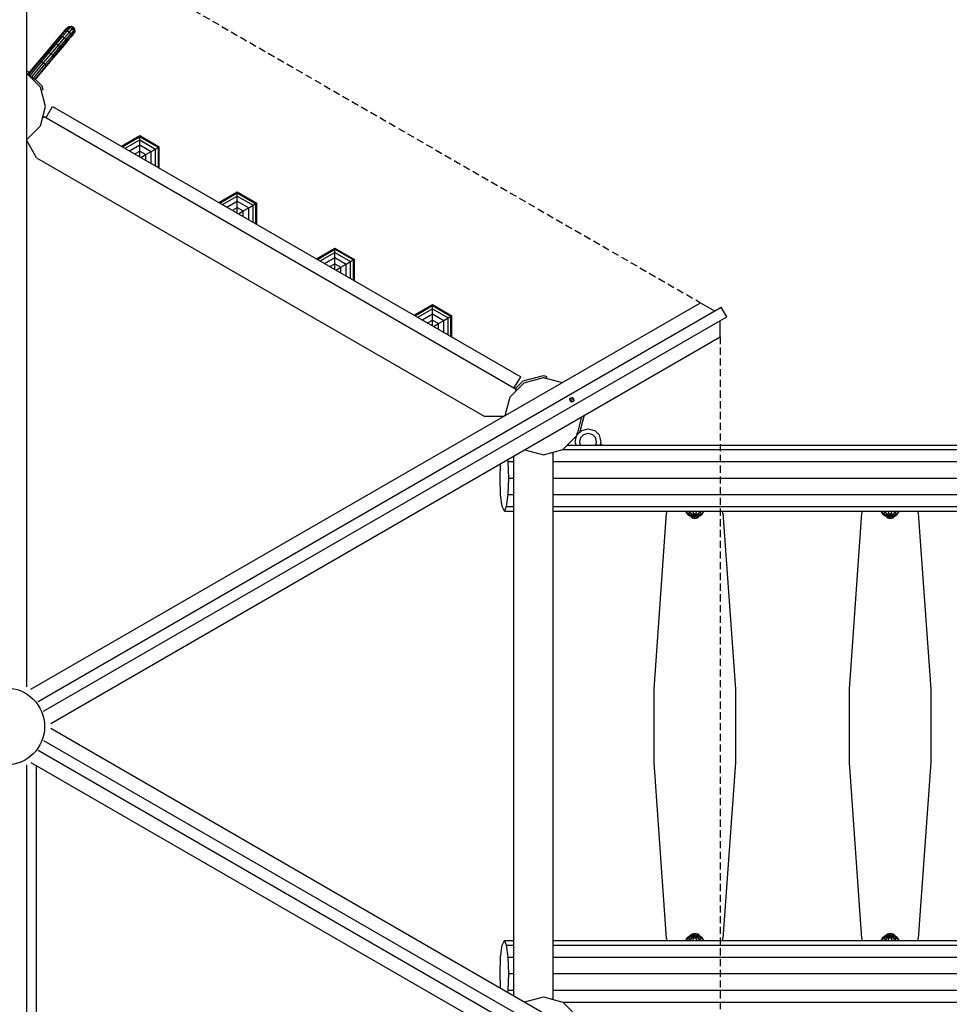
# Model space of a CAD drawing. Extents: x 0 to 29700, y 0 to 21000.
# Drawn here: x 12650 to 14300, y 10327 to 12076 of the extents above; entities that cross this region are included whole.
import ezdxf

# ---------------------------------------------------------------- set-up
doc = ezdxf.new("R2010")
doc.units = 0
doc.linetypes.add('DASHED', pattern=[19.05, 12.7, -6.35])
doc.layers.add('1', color=7, linetype='Continuous')

msp = doc.modelspace()

# ---------------------------------------------------------------- linework, layer by layer
at = {"layer": '1', "color": 32}
for p, q in [((12662.2, 10890.7), (12662.2, 12263.6)), ((12690.5, 11902), (12693.1, 11903.5)), ((12693.1, 11903.5), (13531.3, 11419.6)), ((12679.8, 11830.4), (12662.2, 11860.9)), ((12679.8, 11830.4), (13474.7, 11371.5)), ((12669.7, 10886.4), (13858.6, 11572.9)), ((12682.2, 10864.8), (13895.4, 11565.2)), ((13858.6, 11572.9), (13883.6, 11558.4)), ((13905.4, 11547.9), (13895.4, 11565.2)), ((12692.2, 10847.4), (13905.4, 11547.9)), ((13893.6, 11512.2), (13893.6, 11541.1)), ((12704.7, 10825.8), (13893.6, 11512.2)), ((13531.3, 11416.5), (13531.3, 11419.6)), ((13626.8, 11401.8), (13631.1, 11404.4)), ((13626.8, 11401.8), (13628.4, 11404.1)), ((13627.3, 11398.9), (13626.8, 11401.8)), ((13627.3, 11398.9), (13633.5, 11402.4)), ((13628.4, 11404.1), (13631.1, 11404.4)), ((13631.1, 11404.4), (13633.5, 11402.4)), ((13634, 11399.5), (13633.5, 11402.4)), ((13627.3, 11398.9), (13629.6, 11396.9)), ((13629.6, 11396.9), (13634, 11399.5)), ((13629.6, 11396.9), (13632.4, 11397.2)), ((13632.4, 11397.2), (13634, 11399.5)), ((13474.7, 11371.5), (13509.8, 11371.5)), ((13621.9, 11320), (16516.4, 11320)), ((13527.2, 10342.2), (13527.2, 11300.7)), ((13594.6, 11306.9), (13597.2, 11305.4)), ((13597.2, 11203), (13597.2, 11305.4)), ((13614.1, 11312.1), (16526.6, 11312.1)), ((13502.7, 11261.5), (13503.6, 11287)), ((13517.2, 11290.7), (13516.7, 11294.6)), ((13518.2, 11261.5), (13517.2, 11290.7)), ((13517.2, 11290.7), (13527.2, 11290.7)), ((13597.2, 11290.7), (16637.2, 11290.7)), ((13503.7, 11232.2), (13502.7, 11261.5)), ((13517.2, 11232.2), (13518.2, 11261.5)), ((13518.2, 11261.5), (13527.2, 11261.5)), ((13597.2, 11261.5), (16638.3, 11261.5)), ((13506.6, 11210.8), (13503.7, 11232.2)), ((13514.3, 11210.8), (13517.2, 11232.2)), ((13517.2, 11232.2), (13527.2, 11232.2)), ((13597.2, 11232.2), (16637.2, 11232.2)), ((13510.4, 11203), (13506.6, 11210.8)), ((13510.4, 11203), (13514.3, 11210.8)), ((13514.3, 11210.8), (13527.2, 11210.8)), ((13597.2, 11210.8), (16634.4, 11210.8)), ((13510.4, 11203), (13527.2, 11203)), ((13597.2, 11203), (16630.5, 11203)), ((13597.2, 10440), (13597.2, 11203)), ((13776.1, 10886.5), (13798.4, 11199.4)), ((13798.4, 11199.4), (13798.8, 11199.4)), ((13798.8, 11199.4), (13799.5, 11203)), ((13898.4, 11199.4), (13897.7, 11203)), ((13898.4, 11199.4), (13898.7, 11199.4)), ((13921.1, 10886.5), (13898.7, 11199.4)), ((14123, 10886.5), (14145.3, 11199.4)), ((14145.3, 11199.4), (14145.7, 11199.4)), ((14145.7, 11199.4), (14146.4, 11203)), ((14245.3, 11199.4), (14244.6, 11203)), ((14245.3, 11199.4), (14245.6, 11199.4)), ((14268, 10886.5), (14245.6, 11199.4)), ((13776.1, 10756.5), (13776.1, 10886.5)), ((13921.1, 10756.5), (13921.1, 10886.5)), ((14123, 10756.5), (14123, 10886.5)), ((14268, 10756.5), (14268, 10886.5)), ((12704.7, 10817.1), (13893.6, 10130.7)), ((12692.2, 10795.5), (13905.4, 10095)), ((12682.2, 10778.2), (13895.4, 10077.7)), ((12669.7, 10756.5), (13858.6, 10070.1)), ((13798.4, 10443.6), (13776.1, 10756.5)), ((13898.7, 10443.6), (13921.1, 10756.5)), ((14145.3, 10443.6), (14123, 10756.5)), ((14245.6, 10443.6), (14268, 10756.5)), ((12679.8, 9812.5), (12679.8, 10750.7)), ((12662.2, 9379.3), (12662.2, 10574)), ((13506.6, 10432.1), (13510.4, 10440)), ((13514.3, 10432.1), (13510.4, 10440)), ((13510.4, 10440), (13527.2, 10440)), ((13597.2, 10337.5), (13597.2, 10440)), ((13597.2, 10440), (16630.5, 10440)), ((13798.4, 10443.6), (13798.8, 10443.6)), ((13799.5, 10440), (13798.8, 10443.6)), ((13897.7, 10440), (13898.4, 10443.6)), ((13898.4, 10443.6), (13898.7, 10443.6)), ((14145.3, 10443.6), (14145.7, 10443.6)), ((14146.4, 10440), (14145.7, 10443.6)), ((14244.5, 10440), (14245.3, 10443.6)), ((14245.3, 10443.6), (14245.6, 10443.6)), ((13503.7, 10410.7), (13506.6, 10432.1)), ((13517.2, 10410.7), (13514.3, 10432.1)), ((13514.3, 10432.1), (13527.2, 10432.1)), ((13597.2, 10432.1), (16634.4, 10432.1)), ((13502.7, 10381.5), (13503.7, 10410.7)), ((13518.2, 10381.5), (13517.2, 10410.7)), ((13517.2, 10410.7), (13527.2, 10410.7)), ((13597.2, 10410.7), (16637.2, 10410.7)), ((13503.6, 10355.9), (13502.7, 10381.5)), ((13517.2, 10352.2), (13518.2, 10381.5)), ((13518.2, 10381.5), (13527.2, 10381.5)), ((13597.2, 10381.5), (16638.3, 10381.5)), ((13516.7, 10348.3), (13517.2, 10352.2)), ((13517.2, 10352.2), (13527.2, 10352.2)), ((13597.2, 10352.2), (16637.2, 10352.2)), ((13594.6, 10336), (13597.2, 10337.5)), ((13613.9, 10330.8), (16526.6, 10330.8))]:
    msp.add_line(p, q, dxfattribs=at)
at = {"layer": '1', "color": 1, "linetype": 'DASHED'}
for p, q in [((12662.2, 12263.6), (13858.6, 11572.9)), ((13893.6, 11512.2), (13893.6, 10130.7))]:
    msp.add_line(p, q, dxfattribs=at)
at = {"layer": '1'}
for p, q in [((12719.7, 12044.3), (12727.4, 12053.5)), ((12722.4, 12045.8), (12730.4, 12055.4)), ((12725.9, 12045.5), (12734.3, 12055.5)), ((12727.4, 12053.5), (12732.2, 12059.2)), ((12727.4, 12053.5), (12730.4, 12055.4)), ((12729.5, 12043.6), (12738, 12053.7)), ((12730.4, 12055.4), (12735.5, 12061.5)), ((12730.4, 12055.4), (12734.3, 12055.5)), ((12732.1, 12040.4), (12740.4, 12050.4)), ((12732.2, 12059.2), (12735.5, 12061.5)), ((12732.2, 12059.2), (12733.8, 12061.1)), ((12733.8, 12061.1), (12737.2, 12063.6)), ((12734.3, 12055.5), (12739.6, 12061.8)), ((12734.3, 12055.5), (12738, 12053.7)), ((12735.5, 12061.5), (12737.2, 12063.6)), ((12735.5, 12061.5), (12739.6, 12061.8)), ((12737.2, 12063.6), (12741.4, 12063.9)), ((12738, 12053.7), (12743.3, 12060)), ((12740.4, 12050.4), (12738, 12053.7)), ((12739.6, 12061.8), (12741.4, 12063.9)), ((12739.6, 12061.8), (12743.3, 12060)), ((12739.6, 12043.2), (12744.4, 12048.9)), ((12740.4, 12050.4), (12745.7, 12056.6)), ((12741, 12046.5), (12740.4, 12050.4)), ((12741, 12046.5), (12746.1, 12052.6)), ((12741.4, 12063.9), (12745.1, 12062.2)), ((12743.3, 12060), (12745.1, 12062.2)), ((12745.7, 12056.6), (12743.3, 12060)), ((12744.4, 12048.9), (12746.1, 12052.6)), ((12744.4, 12048.9), (12746.1, 12050.9)), ((12747.5, 12058.8), (12745.1, 12062.2)), ((12745.7, 12056.6), (12747.5, 12058.8)), ((12746.1, 12052.6), (12745.7, 12056.6)), ((12746.1, 12052.6), (12747.9, 12054.6)), ((12746.1, 12050.9), (12747.9, 12054.6)), ((12747.9, 12054.6), (12747.5, 12058.8)), ((12698.1, 12018.6), (12709.7, 12032.4)), ((12699.6, 12018.7), (12711.8, 12033.3)), ((12702.3, 12017.4), (12715, 12032.5)), ((12709.7, 12032.4), (12719.7, 12044.3)), ((12709.7, 12032.4), (12711.8, 12033.3)), ((12711.8, 12033.3), (12722.4, 12045.8)), ((12711.8, 12033.3), (12715, 12032.5)), ((12715, 12032.5), (12725.9, 12045.5)), ((12715, 12032.5), (12718.4, 12030.4)), ((12718.4, 12030.4), (12729.5, 12043.6)), ((12718.7, 12041.5), (12722.4, 12045.8)), ((12719.7, 12044.3), (12722.4, 12045.8)), ((12721.2, 12027.4), (12732.1, 12040.4)), ((12722, 12022.1), (12732, 12034)), ((12722.4, 12045.8), (12725.9, 12045.5)), ((12722.4, 12024.4), (12733, 12036.9)), ((12725.9, 12045.5), (12729.5, 12043.6)), ((12729.3, 12032.5), (12733, 12036.9)), ((12732.1, 12040.4), (12729.5, 12043.6)), ((12732, 12034), (12739.6, 12043.2)), ((12732, 12034), (12733, 12036.9)), ((12733, 12036.9), (12732.1, 12040.4)), ((12733, 12036.9), (12741, 12046.5)), ((12739.6, 12043.2), (12741, 12046.5)), ((12685.6, 12003.7), (12698.1, 12018.6)), ((12686.6, 12003.2), (12699.6, 12018.7)), ((12689, 12001.5), (12702.3, 12017.4)), ((12692.1, 11999), (12705.6, 12015)), ((12698.1, 12018.6), (12699.6, 12018.7)), ((12699.6, 12018.7), (12702.3, 12017.4)), ((12702.3, 12017.4), (12705.6, 12015)), ((12705.6, 12015), (12718.4, 12030.4)), ((12705.6, 12015), (12708.4, 12012.2)), ((12708.4, 12012.2), (12721.2, 12027.4)), ((12710.2, 12009.8), (12722.4, 12024.4)), ((12710.3, 12008.3), (12722, 12022.1)), ((12721.2, 12027.4), (12718.4, 12030.4)), ((12722.4, 12024.4), (12721.2, 12027.4)), ((12722, 12022.1), (12722.4, 12024.4)), ((12665, 11979.2), (12685.6, 12003.7)), ((12665.9, 11978.5), (12686.6, 12003.2)), ((12668.1, 11976.6), (12689, 12001.5)), ((12671.2, 11974), (12692.1, 11999)), ((12674.2, 11971.5), (12695.1, 11996.3)), ((12685.6, 12003.7), (12686.6, 12003.2)), ((12686.6, 12003.2), (12689, 12001.5)), ((12689, 12001.5), (12692.1, 11999)), ((12692.1, 11999), (12695.1, 11996.3)), ((12695.1, 11996.3), (12708.4, 12012.2)), ((12695.1, 11996.3), (12697.2, 11994.3)), ((12697.2, 11994.3), (12710.2, 12009.8)), ((12697.9, 11993.4), (12710.3, 12008.3)), ((12710.2, 12009.8), (12708.4, 12012.2)), ((12710.3, 12008.3), (12710.2, 12009.8)), ((12662.2, 11984.3), (12663.3, 11984)), ((12662.2, 11980), (12686.5, 11955.7)), ((12666.5, 11980.9), (12663.3, 11984)), ((12665, 11979.2), (12665.9, 11978.5)), ((12665.9, 11978.5), (12668.1, 11976.6)), ((12676.5, 11969.6), (12697.2, 11994.3)), ((12677.3, 11968.9), (12697.9, 11993.4)), ((12697.9, 11993.4), (12697.2, 11994.3)), ((12668.1, 11976.6), (12671.2, 11974)), ((12671.2, 11974), (12674.2, 11971.5)), ((12674.2, 11971.5), (12676.5, 11969.6)), ((12676.5, 11969.6), (12677.3, 11968.9)), ((12689.7, 11957.6), (12677.8, 11969.5)), ((12695.7, 11921.5), (12686.5, 11955.7)), ((12687.8, 11950.8), (12686.5, 11955.7)), ((12687.8, 11950.8), (12691.3, 11951.8)), ((12691.3, 11951.8), (12689.7, 11957.6)), ((12686.5, 11887.2), (12695.7, 11921.5)), ((12662.2, 11862.9), (12686.5, 11887.2)), ((13543.7, 11434), (13579.8, 11443.7)), ((13545.6, 11430.8), (13579.8, 11440)), ((13579.8, 11443.7), (13585.6, 11442.1)), ((13579.8, 11443.7), (13585.6, 11442.1)), ((13579.8, 11440), (13613, 11431.1)), ((13579.8, 11440), (13584.7, 11438.6)), ((13579.8, 11440), (13584.7, 11438.7)), ((13579.8, 11440), (13588.8, 11437.6)), ((13584.7, 11438.7), (13585.6, 11442.1)), ((13530, 11420.4), (13543.7, 11434)), ((13531.3, 11416.6), (13545.6, 11430.8)), ((13511.6, 11372.5), (13520.5, 11405.7)), ((13520.5, 11405.7), (13531.3, 11416.5)), ((13640.6, 11342.5), (13648, 11370.4)), ((13644.3, 11342.5), (13652, 11371.5)), ((13652, 11371.5), (13651.8, 11372.6)), ((13647.7, 11345.9), (13659.2, 11349)), ((13659.2, 11349), (13670.7, 11345.9)), ((13614.1, 11312.1), (13639.1, 11337.2)), ((13632.6, 11330.7), (13635.7, 11333.8)), ((13635.6, 11333.6), (13635.7, 11333.8)), ((13635.6, 11333.7), (13637.7, 11331.5)), ((13635.6, 11333.6), (13637.7, 11331.5)), ((13636.2, 11326), (13639.3, 11337.5)), ((13639.1, 11337.2), (13640.5, 11342.5)), ((13639.3, 11337.5), (13647.7, 11345.9)), ((13644.2, 11326), (13646.2, 11333.5)), ((13646.2, 11333.5), (13651.7, 11339)), ((13651.7, 11339), (13659.2, 11341)), ((13659.2, 11341), (13666.7, 11339)), ((13666.7, 11339), (13672.2, 11333.5)), ((13670.7, 11345.9), (13679.1, 11337.5)), ((13674.2, 11326), (13672.2, 11333.5)), ((13682.2, 11326), (13679.1, 11337.5)), ((13637.8, 11320), (13636.2, 11326)), ((13645.8, 11320), (13644.2, 11326)), ((13672.6, 11320), (13674.2, 11326)), ((13680.6, 11320), (13682.2, 11326)), ((13546.6, 11311.9), (13579.8, 11303)), ((13579.8, 11303), (13614.1, 11312.1)), ((12662.2, 10574), (12662.2, 10752.2)), ((13546.6, 10331.1), (13579.8, 10340)), ((13579.8, 10340), (13614, 10330.8)), ((13639.1, 10305.7), (13614, 10330.8))]:
    msp.add_line(p, q, dxfattribs=at)
at = {"layer": '1', "color": 7}
for p, q in [((12696.5, 11901.6), (12708, 11921.5)), ((12708, 11921.5), (13539.4, 11441.5)), ((13527.9, 11421.6), (13539.4, 11441.5))]:
    msp.add_line(p, q, dxfattribs=at)
at = {"layer": '1', "color": 5}
for p, q in [((12830.3, 11850.9), (12862.9, 11869.8)), ((12832, 11849.9), (12862.9, 11867.8)), ((12836.9, 11847.1), (12862.9, 11862.1)), ((12862.9, 11867.8), (12862.9, 11869.8)), ((12862.9, 11869.8), (12897.5, 11849.8)), ((12862.9, 11867.8), (12895.9, 11848.8)), ((12862.9, 11862.1), (12862.9, 11867.8)), ((12862.9, 11853.3), (12862.9, 11862.1)), ((12862.9, 11862.1), (12890.9, 11845.9)), ((12844.5, 11842.7), (12862.9, 11853.3)), ((12854.2, 11837.1), (12862.9, 11842.1)), ((12862.9, 11853.3), (12883.3, 11841.5)), ((12862.9, 11842.1), (12862.9, 11853.3)), ((12862.9, 11832.1), (12862.9, 11842.1)), ((12862.9, 11842.1), (12873.6, 11835.9)), ((12873.6, 11835.9), (12883.3, 11841.5)), ((12883.3, 11841.5), (12890.9, 11845.9)), ((12883.3, 11820.3), (12883.3, 11841.5)), ((12890.9, 11845.9), (12895.9, 11848.8)), ((12890.9, 11815.9), (12890.9, 11845.9)), ((12895.9, 11848.8), (12897.5, 11849.8)), ((12895.9, 11813), (12895.9, 11848.8)), ((12897.5, 11812.1), (12897.5, 11849.8)), ((12864.9, 11830.9), (12873.6, 11835.9)), ((12873.6, 11825.9), (12873.6, 11835.9)), ((13003.5, 11750.9), (13036.1, 11769.8)), ((13036.1, 11769.8), (13070.8, 11749.8)), ((13070.8, 11712.1), (13070.8, 11749.8)), ((13349.9, 11550.9), (13382.5, 11569.8)), ((13351.6, 11549.9), (13382.5, 11567.8)), ((13356.5, 11547.1), (13382.5, 11562.1)), ((13382.5, 11567.8), (13382.5, 11569.8)), ((13382.5, 11567.8), (13415.5, 11548.8)), ((13382.5, 11562.1), (13382.5, 11567.8)), ((13382.5, 11553.3), (13382.5, 11562.1)), ((13382.5, 11562.1), (13410.5, 11545.9)), ((13364.2, 11542.7), (13382.5, 11553.3)), ((13373.8, 11537.1), (13382.5, 11542.1)), ((13382.5, 11553.3), (13402.9, 11541.5)), ((13382.5, 11542.1), (13382.5, 11553.3)), ((13382.5, 11532.1), (13382.5, 11542.1)), ((13382.5, 11542.1), (13393.2, 11535.9)), ((13393.2, 11535.9), (13402.9, 11541.5)), ((13402.9, 11541.5), (13410.5, 11545.9)), ((13402.9, 11520.3), (13402.9, 11541.5)), ((13410.5, 11545.9), (13415.5, 11548.8)), ((13410.5, 11515.9), (13410.5, 11545.9)), ((13415.5, 11548.8), (13417.2, 11549.8)), ((13415.5, 11513), (13415.5, 11548.8)), ((13417.2, 11512.1), (13417.2, 11549.8)), ((13384.5, 11530.9), (13393.2, 11535.9)), ((13393.2, 11525.9), (13393.2, 11535.9)), ((13674.9, 11320), (13675.8, 11321.7)), ((13681.1, 11322), (13684.5, 11320))]:
    msp.add_line(p, q, dxfattribs=at)
at = {"layer": '1', "color": 40}
for p, q in [((13036.1, 11767.8), (13036.1, 11769.8)), ((13005.2, 11749.9), (13036.1, 11767.8)), ((13010.1, 11747.1), (13036.1, 11762.1)), ((13017.7, 11742.7), (13036.1, 11753.3)), ((13036.1, 11767.8), (13069.1, 11748.8)), ((13036.1, 11762.1), (13036.1, 11767.8)), ((13036.1, 11753.3), (13036.1, 11762.1)), ((13036.1, 11762.1), (13064.1, 11745.9)), ((13036.1, 11753.3), (13056.5, 11741.5)), ((13036.1, 11742.1), (13036.1, 11753.3)), ((13027.4, 11737.1), (13036.1, 11742.1)), ((13036.1, 11732.1), (13036.1, 11742.1)), ((13036.1, 11742.1), (13046.8, 11735.9)), ((13038.1, 11730.9), (13046.8, 11735.9)), ((13046.8, 11735.9), (13056.5, 11741.5)), ((13046.8, 11725.9), (13046.8, 11735.9)), ((13056.5, 11741.5), (13064.1, 11745.9)), ((13056.5, 11720.3), (13056.5, 11741.5)), ((13064.1, 11745.9), (13069.1, 11748.8)), ((13064.1, 11715.9), (13064.1, 11745.9)), ((13069.1, 11748.8), (13070.8, 11749.8)), ((13069.1, 11713), (13069.1, 11748.8))]:
    msp.add_line(p, q, dxfattribs=at)
at = {"layer": '1', "color": 1}
for p, q in [((13176.7, 11650.9), (13209.3, 11669.8)), ((13178.4, 11649.9), (13209.3, 11667.8)), ((13209.3, 11667.8), (13209.3, 11669.8)), ((13209.3, 11662.1), (13209.3, 11667.8)), ((13209.3, 11667.8), (13242.3, 11648.8)), ((13183.3, 11647.1), (13209.3, 11662.1)), ((13191, 11642.7), (13209.3, 11653.3)), ((13209.3, 11653.3), (13209.3, 11662.1)), ((13209.3, 11662.1), (13237.3, 11645.9)), ((13209.3, 11653.3), (13229.7, 11641.5)), ((13209.3, 11642.1), (13209.3, 11653.3)), ((13237.3, 11645.9), (13242.3, 11648.8)), ((13242.3, 11648.8), (13244, 11649.8)), ((13242.3, 11613), (13242.3, 11648.8)), ((13244, 11612.1), (13244, 11649.8)), ((13200.6, 11637.1), (13209.3, 11642.1)), ((13209.3, 11632.1), (13209.3, 11642.1)), ((13209.3, 11642.1), (13220, 11635.9)), ((13211.3, 11630.9), (13220, 11635.9)), ((13220, 11635.9), (13229.7, 11641.5)), ((13220, 11625.9), (13220, 11635.9)), ((13229.7, 11641.5), (13237.3, 11645.9)), ((13229.7, 11620.3), (13229.7, 11641.5)), ((13237.3, 11615.9), (13237.3, 11645.9)), ((13382.5, 11569.8), (13417.2, 11549.8)), ((13833.2, 11201.4), (13832.3, 11203)), ((13833.2, 11201.4), (13834.2, 11203)), ((13833.2, 11201.4), (13837.4, 11197.7)), ((13836.1, 11196.9), (13833.2, 11201.4)), ((13836.1, 11196.9), (13839.5, 11194.5)), ((13837.4, 11197.7), (13839.5, 11201)), ((13837.4, 11197.7), (13842.7, 11195.4)), ((13839.5, 11194.5), (13837.4, 11197.7)), ((13839.5, 11201), (13838.2, 11203)), ((13839.5, 11201), (13845.1, 11203.1)), ((13839.5, 11201), (13843.8, 11197.1)), ((13839.5, 11194.5), (13845.1, 11192.4)), ((13839.5, 11194.5), (13843.8, 11193.7)), ((13842.7, 11195.4), (13843.8, 11197.1)), ((13842.7, 11195.4), (13848.6, 11194.6)), ((13843.8, 11193.7), (13842.7, 11195.4)), ((13843.8, 11197.1), (13846.8, 11198.2)), ((13843.8, 11197.1), (13848.6, 11194.6)), ((13843.8, 11193.7), (13848.6, 11194.6)), ((13843.8, 11193.7), (13846.8, 11192.6)), ((13846.8, 11198.2), (13845.1, 11203.1)), ((13845.1, 11192.4), (13846.8, 11192.6)), ((13845.1, 11192.4), (13852, 11192.4)), ((13848.6, 11194.6), (13846.8, 11198.2)), ((13846.8, 11198.2), (13850.4, 11198.2)), ((13846.8, 11192.6), (13848.6, 11194.6)), ((13846.8, 11192.6), (13850.4, 11192.6)), ((13848.6, 11194.6), (13850.4, 11198.2)), ((13848.6, 11194.6), (13853.3, 11197.1)), ((13848.6, 11194.6), (13854.4, 11195.4)), ((13848.6, 11194.6), (13853.3, 11193.7)), ((13850.4, 11192.6), (13848.6, 11194.6)), ((13850.4, 11198.2), (13852, 11203.1)), ((13850.4, 11198.2), (13853.3, 11197.1)), ((13850.4, 11192.6), (13853.3, 11193.7)), ((13850.4, 11192.6), (13852, 11192.4)), ((13852, 11203.1), (13857.6, 11201)), ((13852, 11192.4), (13857.6, 11194.5)), ((13853.3, 11197.1), (13857.6, 11201)), ((13854.4, 11195.4), (13853.3, 11197.1)), ((13853.3, 11193.7), (13854.4, 11195.4)), ((13853.3, 11193.7), (13857.6, 11194.5)), ((13854.4, 11195.4), (13859.7, 11197.7)), ((13857.6, 11201), (13859, 11203)), ((13859.7, 11197.7), (13857.6, 11201)), ((13857.6, 11194.5), (13859.7, 11197.7)), ((13857.6, 11194.5), (13861, 11196.9)), ((13859.7, 11197.7), (13863.9, 11201.4)), ((13861, 11196.9), (13863.9, 11201.4)), ((13863.9, 11201.4), (13862.9, 11203)), ((13863.9, 11201.4), (13864.9, 11203)), ((14180.1, 11201.4), (14179.2, 11203)), ((14180.1, 11201.4), (14181.1, 11203)), ((14180.1, 11201.4), (14184.3, 11197.7)), ((14183, 11196.9), (14180.1, 11201.4)), ((14183, 11196.9), (14186.4, 11194.5)), ((14184.3, 11197.7), (14186.4, 11201)), ((14184.3, 11197.7), (14189.6, 11195.4)), ((14186.4, 11194.5), (14184.3, 11197.7)), ((14186.4, 11201), (14185.1, 11203)), ((14186.4, 11201), (14192, 11203.1)), ((14186.4, 11201), (14190.7, 11197.1)), ((14186.4, 11194.5), (14192, 11192.4)), ((14186.4, 11194.5), (14190.7, 11193.7)), ((14189.6, 11195.4), (14190.7, 11197.1)), ((14189.6, 11195.4), (14195.5, 11194.6)), ((14190.7, 11193.7), (14189.6, 11195.4)), ((14190.7, 11197.1), (14193.7, 11198.2)), ((14190.7, 11197.1), (14195.5, 11194.6)), ((14190.7, 11193.7), (14195.5, 11194.6)), ((14190.7, 11193.7), (14193.7, 11192.6)), ((14193.7, 11198.2), (14192, 11203.1)), ((14192, 11192.4), (14193.7, 11192.6)), ((14192, 11192.4), (14198.9, 11192.4)), ((14195.5, 11194.6), (14193.7, 11198.2)), ((14193.7, 11198.2), (14197.3, 11198.2)), ((14193.7, 11192.6), (14195.5, 11194.6)), ((14193.7, 11192.6), (14197.3, 11192.6)), ((14195.5, 11194.6), (14197.3, 11198.2)), ((14195.5, 11194.6), (14200.2, 11197.1)), ((14195.5, 11194.6), (14201.3, 11195.4)), ((14195.5, 11194.6), (14200.2, 11193.7)), ((14197.3, 11192.6), (14195.5, 11194.6)), ((14197.3, 11198.2), (14198.9, 11203.1)), ((14197.3, 11198.2), (14200.2, 11197.1)), ((14197.3, 11192.6), (14200.2, 11193.7)), ((14197.3, 11192.6), (14198.9, 11192.4)), ((14198.9, 11203.1), (14204.5, 11201)), ((14198.9, 11192.4), (14204.5, 11194.5)), ((14200.2, 11197.1), (14204.5, 11201)), ((14201.3, 11195.4), (14200.2, 11197.1)), ((14200.2, 11193.7), (14201.3, 11195.4)), ((14200.2, 11193.7), (14204.5, 11194.5)), ((14201.3, 11195.4), (14206.6, 11197.7)), ((14204.5, 11201), (14205.9, 11203)), ((14206.6, 11197.7), (14204.5, 11201)), ((14204.5, 11194.5), (14206.6, 11197.7)), ((14204.5, 11194.5), (14207.9, 11196.9)), ((14206.6, 11197.7), (14210.8, 11201.4)), ((14207.9, 11196.9), (14210.8, 11201.4)), ((14210.8, 11201.4), (14209.8, 11203)), ((14210.8, 11201.4), (14211.8, 11203)), ((13832.3, 10440), (13833.2, 10441.5)), ((13833.2, 10441.5), (13836.1, 10446.1)), ((13833.2, 10441.5), (13837.4, 10445.2)), ((13834.2, 10440), (13833.2, 10441.5)), ((13836.1, 10446.1), (13839.5, 10448.5)), ((13837.4, 10445.2), (13839.5, 10448.5)), ((13837.4, 10445.2), (13842.7, 10447.5)), ((13839.5, 10441.9), (13837.4, 10445.2)), ((13838.2, 10440), (13839.5, 10441.9)), ((13839.5, 10448.5), (13845.1, 10450.5)), ((13839.5, 10448.5), (13843.8, 10449.2)), ((13839.5, 10441.9), (13843.8, 10445.8)), ((13839.5, 10441.9), (13844.8, 10440)), ((13842.7, 10447.5), (13843.8, 10449.2)), ((13842.7, 10447.5), (13848.6, 10448.3)), ((13843.8, 10445.8), (13842.7, 10447.5)), ((13843.8, 10449.2), (13846.8, 10450.3)), ((13843.8, 10449.2), (13848.6, 10448.3)), ((13843.8, 10445.8), (13848.6, 10448.3)), ((13843.8, 10445.8), (13846.8, 10444.7)), ((13845.1, 10450.5), (13846.8, 10450.3)), ((13845.1, 10450.5), (13852, 10450.5)), ((13845.2, 10440), (13846.8, 10444.7)), ((13848.6, 10448.3), (13846.8, 10450.3)), ((13846.8, 10450.3), (13850.4, 10450.3)), ((13846.8, 10444.7), (13848.6, 10448.3)), ((13846.8, 10444.7), (13850.4, 10444.7)), ((13848.6, 10448.3), (13850.4, 10450.3)), ((13848.6, 10448.3), (13853.3, 10449.2)), ((13850.4, 10444.7), (13848.6, 10448.3)), ((13848.6, 10448.3), (13853.3, 10445.8)), ((13848.6, 10448.3), (13854.4, 10447.5)), ((13850.4, 10450.3), (13852, 10450.5)), ((13850.4, 10450.3), (13853.3, 10449.2)), ((13850.4, 10444.7), (13853.3, 10445.8)), ((13852, 10440), (13850.4, 10444.7)), ((13852, 10450.5), (13857.6, 10448.5)), ((13852.3, 10440), (13857.6, 10441.9)), ((13854.4, 10447.5), (13853.3, 10449.2)), ((13853.3, 10449.2), (13857.6, 10448.5)), ((13853.3, 10445.8), (13854.4, 10447.5)), ((13853.3, 10445.8), (13857.6, 10441.9)), ((13854.4, 10447.5), (13859.7, 10445.2)), ((13859.7, 10445.2), (13857.6, 10448.5)), ((13857.6, 10448.5), (13861, 10446.1)), ((13857.6, 10441.9), (13859.7, 10445.2)), ((13858.9, 10440), (13857.6, 10441.9)), ((13859.7, 10445.2), (13863.9, 10441.5)), ((13863.9, 10441.5), (13861, 10446.1)), ((13862.9, 10440), (13863.9, 10441.5)), ((13864.9, 10440), (13863.9, 10441.5)), ((14179.2, 10440), (14180.1, 10441.5)), ((14180.1, 10441.5), (14183, 10446.1)), ((14180.1, 10441.5), (14184.3, 10445.2)), ((14181.1, 10440), (14180.1, 10441.5)), ((14183, 10446.1), (14186.4, 10448.5)), ((14184.3, 10445.2), (14186.4, 10448.5)), ((14184.3, 10445.2), (14189.6, 10447.5)), ((14186.4, 10441.9), (14184.3, 10445.2)), ((14185.1, 10440), (14186.4, 10441.9)), ((14186.4, 10448.5), (14192, 10450.5)), ((14186.4, 10448.5), (14190.7, 10449.2)), ((14186.4, 10441.9), (14190.7, 10445.8)), ((14186.4, 10441.9), (14191.7, 10440)), ((14189.6, 10447.5), (14190.7, 10449.2)), ((14189.6, 10447.5), (14195.5, 10448.3)), ((14190.7, 10445.8), (14189.6, 10447.5)), ((14190.7, 10449.2), (14193.7, 10450.3)), ((14190.7, 10449.2), (14195.5, 10448.3)), ((14190.7, 10445.8), (14195.5, 10448.3)), ((14190.7, 10445.8), (14193.7, 10444.7)), ((14192, 10450.5), (14198.9, 10450.5)), ((14192, 10450.5), (14193.7, 10450.3)), ((14192.1, 10440), (14193.7, 10444.7)), ((14195.5, 10448.3), (14193.7, 10450.3)), ((14193.7, 10450.3), (14197.3, 10450.3)), ((14193.7, 10444.7), (14195.5, 10448.3)), ((14193.7, 10444.7), (14197.3, 10444.7)), ((14195.5, 10448.3), (14197.3, 10450.3)), ((14195.5, 10448.3), (14200.2, 10449.2)), ((14197.3, 10444.7), (14195.5, 10448.3)), ((14195.5, 10448.3), (14200.2, 10445.8)), ((14195.5, 10448.3), (14201.3, 10447.5)), ((14197.3, 10450.3), (14198.9, 10450.5)), ((14197.3, 10450.3), (14200.2, 10449.2)), ((14197.3, 10444.7), (14200.2, 10445.8)), ((14198.9, 10440), (14197.3, 10444.7)), ((14198.9, 10450.5), (14204.5, 10448.5)), ((14199.2, 10440), (14204.5, 10441.9)), ((14201.3, 10447.5), (14200.2, 10449.2)), ((14200.2, 10449.2), (14204.5, 10448.5)), ((14200.2, 10445.8), (14201.3, 10447.5)), ((14200.2, 10445.8), (14204.5, 10441.9)), ((14201.3, 10447.5), (14206.6, 10445.2)), ((14206.6, 10445.2), (14204.5, 10448.5)), ((14204.5, 10448.5), (14207.9, 10446.1)), ((14204.5, 10441.9), (14206.6, 10445.2)), ((14205.8, 10440), (14204.5, 10441.9)), ((14206.6, 10445.2), (14210.8, 10441.5)), ((14210.8, 10441.5), (14207.9, 10446.1)), ((14209.8, 10440), (14210.8, 10441.5)), ((14211.8, 10440), (14210.8, 10441.5))]:
    msp.add_line(p, q, dxfattribs=at)
at = {"layer": '1', "color": 3}
msp.add_line((13209.3, 11669.8), (13244, 11649.8), dxfattribs=at)
at = {"layer": '1', "color": 9}
for p, q in [((13635.7, 11333.8), (13636.8, 11333.1)), ((13636.2, 11334.2), (13637.1, 11333.7)), ((13636.8, 11333.1), (13637.1, 11333.7)), ((13637.1, 11333.7), (13638, 11335.3)), ((13637.5, 11335.6), (13638, 11335.3)), ((13638, 11335.3), (13639.3, 11337.5)), ((13639.3, 11337.5), (13640.5, 11339.6)), ((13639.9, 11340), (13640.5, 11339.6)), ((13640.4, 11341.8), (13641.4, 11341.2)), ((13640.5, 11342.5), (13641.8, 11341.8)), ((13640.5, 11339.6), (13641.4, 11341.2)), ((13641.4, 11341.2), (13641.8, 11341.8)), ((13840.1, 11194.3), (13843.6, 11190.8)), ((13843.6, 11190.8), (13843.6, 11193)), ((13848.6, 11189.5), (13848.6, 11192.4)), ((13853.6, 11190.8), (13857, 11194.3)), ((13853.6, 11190.8), (13853.6, 11193)), ((14187, 11194.3), (14190.5, 11190.8)), ((14190.5, 11190.8), (14190.5, 11193)), ((14195.5, 11189.5), (14195.5, 11192.4)), ((14200.5, 11190.8), (14203.9, 11194.3)), ((14200.5, 11190.8), (14200.5, 11193)), ((13843.6, 11190.8), (13848.6, 11189.5)), ((13848.6, 11189.5), (13853.6, 11190.8)), ((14190.5, 11190.8), (14195.5, 11189.5)), ((14195.5, 11189.5), (14200.5, 11190.8)), ((13839.9, 10448.5), (13843.6, 10452.1)), ((13843.6, 10452.1), (13848.6, 10453.5)), ((13843.6, 10449.9), (13843.6, 10452.1)), ((13848.6, 10453.5), (13853.6, 10452.1)), ((13848.6, 10450.5), (13848.6, 10453.5)), ((13853.6, 10452.1), (13857.1, 10448.7)), ((13853.6, 10449.9), (13853.6, 10452.1)), ((14186.8, 10448.5), (14190.5, 10452.1)), ((14190.5, 10452.1), (14195.5, 10453.5)), ((14190.5, 10449.9), (14190.5, 10452.1)), ((14195.5, 10453.5), (14200.5, 10452.1)), ((14195.5, 10450.5), (14195.5, 10453.5)), ((14200.5, 10452.1), (14204, 10448.7)), ((14200.5, 10449.9), (14200.5, 10452.1))]:
    msp.add_line(p, q, dxfattribs=at)
at = {"layer": '1', "color": 1, "linetype": 'Continuous'}
msp.add_circle((12625.3, 10820.3), 68.5, dxfattribs=at)

doc.saveas('drawing.dxf')
